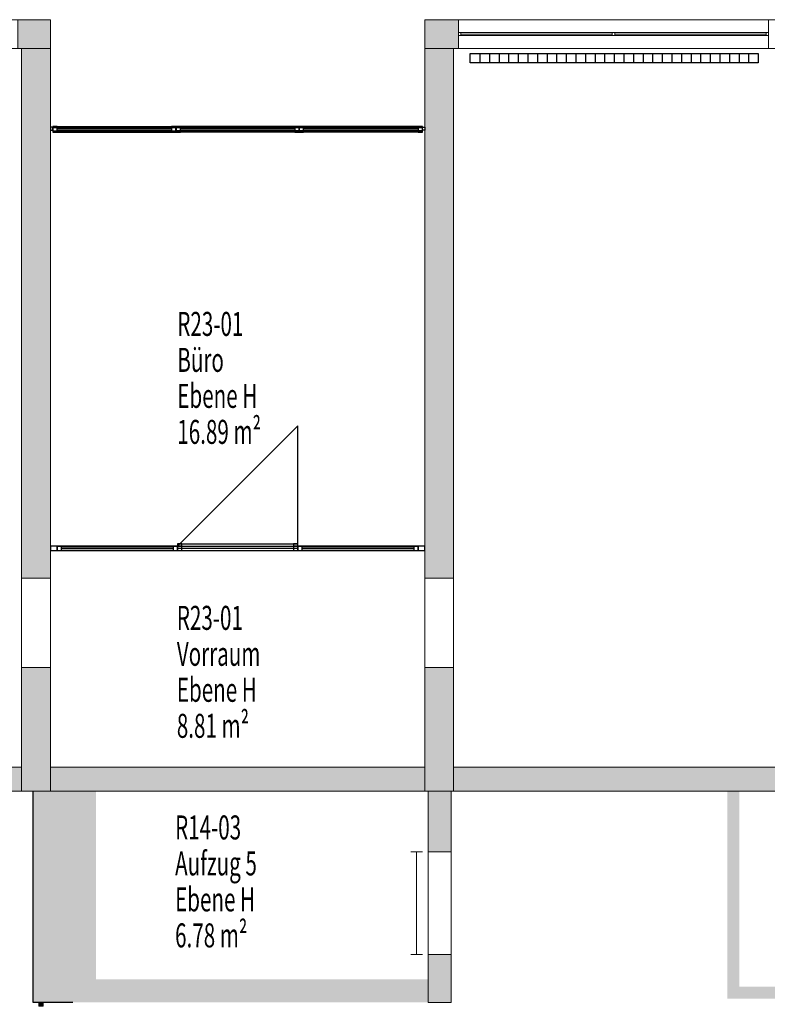
# Model space of a CAD drawing. Units: metres. Extents: x -29.4 to 48.7, y 21.1 to 52.4.
# Drawn here: x -18.7 to -10.9, y 42.1 to 52.4 of the extents above; entities that cross this region are included whole.
import ezdxf

# ---------------------------------------------------------------- set-up
doc = ezdxf.new("R2010")
doc.units = ezdxf.units.M
doc.linetypes.add('AUSGEZOGEN', pattern=[0])
for name, color, linetype, lineweight in [('Beschriften', 7, 'AUSGEZOGEN', 25), ('Füllfläche', 7, 'AUSGEZOGEN', 13), ('Standard', 7, 'AUSGEZOGEN', 25), ('Wand', 7, 'AUSGEZOGEN', 50)]:
    doc.layers.add(name, color=color, linetype=linetype, lineweight=lineweight)
doc.styles.add('TXT', font='txt.shx')

msp = doc.modelspace()

# ---------------------------------------------------------------- hatches: boundary and pattern name
at = {"layer": 'Füllfläche', "linetype": 'AUSGEZOGEN', "lineweight": 25}
msp.add_hatch(color=51, dxfattribs=at).paths.add_polyline_path([(-18.517, 42.149), (-18.102, 42.149), (-18.102, 44.349), (-18.517, 44.349)])
at = {"layer": 'Wand', "linetype": 'AUSGEZOGEN', "lineweight": 13}
for points in [[(-18.337, 52.389), (-18.677, 52.389), (-18.677, 52.089), (-18.337, 52.089)], [(-14.437, 52.089), (-14.087, 52.089), (-14.087, 52.389), (-14.437, 52.389)], [(-18.337, 46.569), (-18.337, 52.089), (-18.637, 52.089), (-18.637, 46.569)], [(-14.437, 52.089), (-14.437, 46.569), (-14.137, 46.569), (-14.137, 52.089)], [(-18.337, 44.349), (-18.337, 45.639), (-18.637, 45.639), (-18.637, 44.349)], [(-14.437, 44.349), (-14.137, 44.349), (-14.137, 45.639), (-14.437, 45.639)], [(-18.637, 44.599), (-19.417, 44.599), (-19.417, 44.349), (-18.637, 44.349)], [(-18.337, 44.349), (-14.437, 44.349), (-14.437, 44.599), (-18.337, 44.599)], [(-14.137, 44.349), (-5.177, 44.349), (-5.177, 44.599), (-14.137, 44.599)], [(-18.102, 44.349), (-18.102, 42.389), (-17.862, 42.389), (-17.862, 44.349)], [(-14.162, 43.719), (-14.162, 44.349), (-14.402, 44.349), (-14.402, 43.719)], [(-11.287, 44.349), (-11.287, 42.314), (-11.162, 42.314), (-11.162, 44.349)], [(-14.162, 42.149), (-14.162, 42.649), (-14.402, 42.649), (-14.402, 42.149)], [(-18.102, 42.149), (-14.402, 42.149), (-14.402, 42.389), (-18.102, 42.389)], [(-11.287, 42.189), (-3.992, 42.189), (-3.992, 42.314), (-11.287, 42.314)], [(-18.457, 42.149), (-18.457, 42.109), (-18.412, 42.109), (-18.412, 42.149)]]:
    msp.add_hatch(color=252, dxfattribs=at).paths.add_polyline_path(points)

# ---------------------------------------------------------------- linework, layer by layer
at = {"layer": 'Standard', "color": 7, "linetype": 'AUSGEZOGEN', "lineweight": 13}
for p, q in [((-14.087, 52.254), (-14.062, 52.254)), ((-14.087, 52.224), (-14.087, 52.254)), ((-14.062, 52.224), (-14.087, 52.224)), ((-14.062, 52.254), (-14.062, 52.224)), ((-10.882, 52.254), (-14.062, 52.254)), ((-12.484, 52.239), (-14.062, 52.239)), ((-10.882, 52.224), (-14.062, 52.224)), ((-12.459, 52.254), (-12.484, 52.254)), ((-12.484, 52.254), (-12.484, 52.224)), ((-12.484, 52.224), (-12.459, 52.224)), ((-12.459, 52.224), (-12.459, 52.254)), ((-10.882, 52.239), (-12.459, 52.239)), ((-10.857, 52.254), (-10.882, 52.254)), ((-10.882, 52.254), (-10.882, 52.224)), ((-10.882, 52.224), (-10.857, 52.224))]:
    msp.add_line(p, q, dxfattribs=at)
at = {"layer": 'Standard', "color": 7, "linetype": 'AUSGEZOGEN', "lineweight": 25}
for p, q in [((-13.964, 52.038), (-10.964, 52.038)), ((-13.964, 51.938), (-13.964, 52.038)), ((-13.864, 52.038), (-13.864, 51.938)), ((-13.764, 52.038), (-13.764, 51.938)), ((-13.664, 52.038), (-13.664, 51.938)), ((-13.564, 52.038), (-13.564, 51.938)), ((-13.464, 52.038), (-13.464, 51.938)), ((-13.364, 52.038), (-13.364, 51.938)), ((-13.264, 52.038), (-13.264, 51.938)), ((-13.164, 52.038), (-13.164, 51.938)), ((-13.064, 52.038), (-13.064, 51.938)), ((-12.964, 52.038), (-12.964, 51.938)), ((-12.864, 52.038), (-12.864, 51.938)), ((-12.764, 52.038), (-12.764, 51.938)), ((-12.664, 52.038), (-12.664, 51.938)), ((-12.564, 52.038), (-12.564, 51.938)), ((-12.464, 52.038), (-12.464, 51.938)), ((-12.364, 52.038), (-12.364, 51.938)), ((-12.264, 52.038), (-12.264, 51.938)), ((-12.164, 52.038), (-12.164, 51.938)), ((-12.064, 52.038), (-12.064, 51.938)), ((-11.964, 52.038), (-11.964, 51.938)), ((-11.864, 52.038), (-11.864, 51.938)), ((-11.764, 52.038), (-11.764, 51.938)), ((-11.664, 52.038), (-11.664, 51.938)), ((-11.564, 52.038), (-11.564, 51.938)), ((-11.464, 52.038), (-11.464, 51.938)), ((-11.364, 52.038), (-11.364, 51.938)), ((-11.264, 52.038), (-11.264, 51.938)), ((-11.164, 52.038), (-11.164, 51.938)), ((-11.064, 52.038), (-11.064, 51.938)), ((-10.964, 52.038), (-10.964, 51.938)), ((-10.964, 52.038), (-10.964, 51.938)), ((-10.964, 51.938), (-13.964, 51.938)), ((-18.312, 51.269), (-18.337, 51.269)), ((-18.337, 51.269), (-18.337, 51.239)), ((-18.337, 51.239), (-18.312, 51.239)), ((-18.267, 51.277), (-18.312, 51.277)), ((-18.312, 51.277), (-18.312, 51.232)), ((-18.312, 51.239), (-18.312, 51.269)), ((-18.267, 51.262), (-18.312, 51.262)), ((-18.312, 51.262), (-18.312, 51.217)), ((-18.312, 51.232), (-18.267, 51.232)), ((-18.312, 51.217), (-18.267, 51.217)), ((-18.267, 51.232), (-18.267, 51.277)), ((-18.267, 51.277), (-17.074, 51.277)), ((-18.267, 51.217), (-18.267, 51.262)), ((-18.267, 51.262), (-17.074, 51.262)), ((-18.267, 51.254), (-17.074, 51.254)), ((-18.267, 51.239), (-17.074, 51.239)), ((-18.267, 51.232), (-17.074, 51.232)), ((-18.267, 51.217), (-17.074, 51.217)), ((-17.029, 51.277), (-17.074, 51.277)), ((-17.074, 51.277), (-17.074, 51.232)), ((-17.029, 51.262), (-17.074, 51.262)), ((-17.074, 51.262), (-17.074, 51.217)), ((-17.074, 51.232), (-17.029, 51.232)), ((-17.074, 51.217), (-17.029, 51.217)), ((-17.029, 51.232), (-17.029, 51.277)), ((-17.029, 51.217), (-17.029, 51.262)), ((-16.983, 51.277), (-17.028, 51.277)), ((-17.028, 51.277), (-17.028, 51.232)), ((-15.745, 51.277), (-17.028, 51.277)), ((-16.983, 51.262), (-17.028, 51.262)), ((-17.028, 51.262), (-17.028, 51.217)), ((-15.745, 51.262), (-17.028, 51.262)), ((-17.028, 51.232), (-16.983, 51.232)), ((-15.745, 51.232), (-17.028, 51.232)), ((-17.028, 51.217), (-16.983, 51.217)), ((-15.745, 51.217), (-17.028, 51.217)), ((-16.983, 51.232), (-16.983, 51.277)), ((-16.983, 51.217), (-16.983, 51.262)), ((-15.79, 51.254), (-16.983, 51.254)), ((-15.79, 51.239), (-16.983, 51.239)), ((-15.745, 51.277), (-15.79, 51.277)), ((-15.79, 51.277), (-15.79, 51.232)), ((-15.745, 51.262), (-15.79, 51.262)), ((-15.79, 51.262), (-15.79, 51.217)), ((-15.79, 51.232), (-15.745, 51.232)), ((-15.79, 51.217), (-15.745, 51.217)), ((-15.745, 51.232), (-15.745, 51.277)), ((-15.745, 51.217), (-15.745, 51.262)), ((-15.699, 51.277), (-15.744, 51.277)), ((-15.744, 51.277), (-15.744, 51.232)), ((-14.462, 51.277), (-15.744, 51.277)), ((-15.699, 51.262), (-15.744, 51.262)), ((-15.744, 51.262), (-15.744, 51.217)), ((-14.462, 51.262), (-15.744, 51.262)), ((-15.744, 51.232), (-15.699, 51.232)), ((-14.462, 51.232), (-15.744, 51.232)), ((-15.744, 51.217), (-15.699, 51.217)), ((-14.462, 51.217), (-15.744, 51.217)), ((-15.699, 51.232), (-15.699, 51.277)), ((-15.699, 51.217), (-15.699, 51.262)), ((-14.507, 51.254), (-15.699, 51.254)), ((-14.507, 51.239), (-15.699, 51.239)), ((-14.462, 51.277), (-14.507, 51.277)), ((-14.507, 51.277), (-14.507, 51.232)), ((-14.462, 51.262), (-14.507, 51.262)), ((-14.507, 51.262), (-14.507, 51.217)), ((-14.507, 51.232), (-14.462, 51.232)), ((-14.507, 51.217), (-14.462, 51.217)), ((-14.462, 51.232), (-14.462, 51.277)), ((-14.462, 51.239), (-14.462, 51.269)), ((-14.462, 51.269), (-14.437, 51.269)), ((-14.462, 51.217), (-14.462, 51.262)), ((-14.437, 51.239), (-14.462, 51.239)), ((-14.437, 51.269), (-14.437, 51.239)), ((-18.267, 46.904), (-18.337, 46.904)), ((-18.337, 46.904), (-18.337, 46.859)), ((-18.267, 46.859), (-18.267, 46.904)), ((-18.222, 46.904), (-18.267, 46.904)), ((-18.267, 46.904), (-18.267, 46.859)), ((-18.222, 46.904), (-18.267, 46.904)), ((-18.267, 46.904), (-18.267, 46.859)), ((-18.222, 46.904), (-18.267, 46.904)), ((-18.267, 46.904), (-18.267, 46.859)), ((-18.267, 46.904), (-17.014, 46.904)), ((-18.222, 46.859), (-18.222, 46.904)), ((-18.222, 46.859), (-18.222, 46.904)), ((-18.222, 46.859), (-18.222, 46.904)), ((-17.059, 46.904), (-18.222, 46.904)), ((-17.059, 46.904), (-18.222, 46.904)), ((-17.014, 46.904), (-17.059, 46.904)), ((-17.059, 46.904), (-17.059, 46.859)), ((-17.014, 46.904), (-17.059, 46.904)), ((-17.059, 46.904), (-17.059, 46.859)), ((-17.014, 46.904), (-17.059, 46.904)), ((-17.059, 46.904), (-17.059, 46.859)), ((-17.014, 46.859), (-17.014, 46.904)), ((-17.014, 46.859), (-17.014, 46.904)), ((-17.014, 46.859), (-17.014, 46.904)), ((-16.968, 46.927), (-17.013, 46.927)), ((-17.013, 46.927), (-17.013, 46.882)), ((-17.013, 46.927), (-15.76, 46.927)), ((-16.968, 46.904), (-17.013, 46.904)), ((-17.013, 46.904), (-17.013, 46.859)), ((-17.013, 46.904), (-15.76, 46.904)), ((-16.968, 46.882), (-16.968, 46.927)), ((-16.968, 46.859), (-16.968, 46.904)), ((-16.968, 46.904), (-15.805, 46.904)), ((-15.76, 46.927), (-15.805, 46.927)), ((-15.805, 46.927), (-15.805, 46.882)), ((-15.76, 46.904), (-15.805, 46.904)), ((-15.805, 46.904), (-15.805, 46.859)), ((-15.76, 46.882), (-15.76, 46.927)), ((-15.76, 46.859), (-15.76, 46.904)), ((-15.714, 46.904), (-15.759, 46.904)), ((-15.759, 46.904), (-15.759, 46.859)), ((-15.714, 46.904), (-15.759, 46.904)), ((-15.759, 46.904), (-15.759, 46.859)), ((-15.714, 46.904), (-15.759, 46.904)), ((-15.759, 46.904), (-15.759, 46.859)), ((-15.759, 46.904), (-14.507, 46.904)), ((-15.759, 46.904), (-14.507, 46.904)), ((-15.714, 46.859), (-15.714, 46.904)), ((-15.714, 46.859), (-15.714, 46.904)), ((-15.714, 46.859), (-15.714, 46.904)), ((-14.552, 46.904), (-15.714, 46.904)), ((-14.507, 46.904), (-14.552, 46.904)), ((-14.552, 46.904), (-14.552, 46.859)), ((-14.507, 46.904), (-14.552, 46.904)), ((-14.552, 46.904), (-14.552, 46.859)), ((-14.507, 46.904), (-14.552, 46.904)), ((-14.552, 46.904), (-14.552, 46.859)), ((-14.437, 46.904), (-14.507, 46.904)), ((-14.507, 46.904), (-14.507, 46.859)), ((-14.507, 46.859), (-14.507, 46.904)), ((-14.507, 46.859), (-14.507, 46.904)), ((-14.507, 46.859), (-14.507, 46.904)), ((-14.437, 46.859), (-14.437, 46.904)), ((-18.337, 46.859), (-18.267, 46.859)), ((-18.267, 46.859), (-18.222, 46.859)), ((-18.267, 46.859), (-18.222, 46.859)), ((-18.267, 46.859), (-18.222, 46.859)), ((-18.267, 46.859), (-17.014, 46.859)), ((-17.059, 46.882), (-18.222, 46.882)), ((-17.059, 46.882), (-18.222, 46.882)), ((-18.222, 46.882), (-17.059, 46.882)), ((-17.059, 46.859), (-18.222, 46.859)), ((-17.059, 46.859), (-18.222, 46.859)), ((-17.059, 46.859), (-17.014, 46.859)), ((-17.059, 46.859), (-17.014, 46.859)), ((-17.059, 46.859), (-17.014, 46.859)), ((-17.013, 46.882), (-16.968, 46.882)), ((-17.013, 46.882), (-15.76, 46.882)), ((-17.013, 46.859), (-16.968, 46.859)), ((-17.013, 46.859), (-15.76, 46.859)), ((-16.968, 46.882), (-15.805, 46.882)), ((-15.805, 46.882), (-15.76, 46.882)), ((-15.805, 46.859), (-15.76, 46.859)), ((-15.759, 46.859), (-15.714, 46.859)), ((-15.759, 46.859), (-15.714, 46.859)), ((-15.759, 46.859), (-15.714, 46.859)), ((-15.759, 46.859), (-14.507, 46.859)), ((-15.759, 46.859), (-14.507, 46.859)), ((-15.714, 46.882), (-14.552, 46.882)), ((-15.714, 46.882), (-14.552, 46.882)), ((-14.552, 46.882), (-15.714, 46.882)), ((-14.552, 46.859), (-15.714, 46.859)), ((-14.552, 46.859), (-14.507, 46.859)), ((-14.552, 46.859), (-14.507, 46.859)), ((-14.552, 46.859), (-14.507, 46.859)), ((-14.507, 46.859), (-14.437, 46.859)), ((-18.517, 42.149), (-18.517, 44.349)), ((-18.102, 42.149), (-18.517, 42.149))]:
    msp.add_line(p, q, dxfattribs=at)
at = {"layer": 'Standard', "color": 4, "linetype": 'AUSGEZOGEN', "lineweight": 13}
for p, q in [((-18.267, 51.254, 13.33), (-17.869, 51.254, 13.629)), ((-18.267, 51.239, 14.317), (-17.074, 51.239, 15.258)), ((-18.267, 51.239, 16.2), (-17.074, 51.239, 15.258)), ((-18.267, 51.239, 14.317), (-17.67, 51.239, 16.2)), ((-17.074, 51.239, 14.317), (-17.67, 51.239, 16.2)), ((-17.074, 51.254, 14.226), (-17.472, 51.254, 13.927)), ((-16.983, 51.254, 13.33), (-16.586, 51.254, 13.629)), ((-15.79, 51.239, 14.317), (-16.983, 51.239, 15.258)), ((-15.79, 51.239, 16.2), (-16.983, 51.239, 15.258)), ((-16.983, 51.239, 14.317), (-16.387, 51.239, 16.2)), ((-15.79, 51.239, 14.317), (-16.387, 51.239, 16.2)), ((-15.79, 51.254, 14.226), (-16.188, 51.254, 13.927)), ((-15.699, 51.254, 13.33), (-15.302, 51.254, 13.629)), ((-14.507, 51.239, 14.317), (-15.699, 51.239, 15.258)), ((-14.507, 51.239, 16.2), (-15.699, 51.239, 15.258)), ((-15.699, 51.239, 14.317), (-15.103, 51.239, 16.2)), ((-14.507, 51.239, 14.317), (-15.103, 51.239, 16.2)), ((-14.507, 51.254, 14.226), (-14.904, 51.254, 13.927)), ((-16.968, 46.904, 13.306), (-15.805, 46.904, 14.24)), ((-16.968, 46.904, 15.175), (-15.805, 46.904, 14.24)), ((-18.222, 46.882, 16.155), (-17.834, 46.882, 15.859)), ((-18.222, 46.882, 15.175), (-17.834, 46.882, 14.879)), ((-18.222, 46.882, 14.195), (-17.834, 46.882, 13.899)), ((-17.059, 46.882, 15.266), (-17.447, 46.882, 15.562)), ((-17.059, 46.882, 14.286), (-17.447, 46.882, 14.582)), ((-17.059, 46.882, 13.306), (-17.447, 46.882, 13.602)), ((-16.968, 46.882, 16.155), (-16.581, 46.882, 15.859)), ((-15.805, 46.882, 15.266), (-16.193, 46.882, 15.562)), ((-15.714, 46.882, 14.195), (-15.327, 46.882, 13.899)), ((-15.714, 46.882, 15.175), (-15.327, 46.882, 14.879)), ((-15.714, 46.882, 16.155), (-15.327, 46.882, 15.859)), ((-14.552, 46.882, 13.306), (-14.939, 46.882, 13.602)), ((-14.552, 46.882, 14.286), (-14.939, 46.882, 14.582)), ((-14.552, 46.882, 15.266), (-14.939, 46.882, 15.562))]:
    msp.add_line(p, q, dxfattribs=at)
at = {"layer": 'Standard', "color": 7, "linetype": 'AUSGEZOGEN', "lineweight": 13, "extrusion": (0, 1, 0)}
for points in [[(14.062, 14.24, 52.224), (14.062, 16.27, 52.224), (14.087, 14.24, 52.224), (14.087, 16.27, 52.224)], [(10.882, 14.265, 52.224), (14.062, 14.265, 52.224), (10.882, 14.24, 52.224), (14.062, 14.24, 52.224)], [(14.062, 16.245, 52.224), (10.882, 16.245, 52.224), (14.062, 16.27, 52.224), (10.882, 16.27, 52.224)], [(12.459, 14.265, 52.224), (12.459, 16.245, 52.224), (12.484, 14.265, 52.224), (12.484, 16.245, 52.224)], [(10.882, 16.27, 52.224), (10.882, 14.24, 52.224), (10.857, 16.27, 52.224), (10.857, 14.24, 52.224)]]:
    msp.add_solid(points, dxfattribs=at)
at = {"layer": 'Standard', "color": 7, "linetype": 'AUSGEZOGEN', "lineweight": 13, "extrusion": (0, -1, 0)}
for points in [[(-18.312, 16.27, -51.269), (-18.312, 13.26, -51.269), (-18.337, 16.27, -51.269), (-18.337, 13.26, -51.269)], [(-14.462, 16.245, -51.269), (-18.312, 16.245, -51.269), (-14.462, 16.27, -51.269), (-18.312, 16.27, -51.269)], [(-18.312, 13.285, -51.269), (-14.462, 13.285, -51.269), (-18.312, 13.26, -51.269), (-14.462, 13.26, -51.269)], [(-14.462, 13.26, -51.269), (-14.462, 16.27, -51.269), (-14.437, 13.26, -51.269), (-14.437, 16.27, -51.269)]]:
    msp.add_solid(points, dxfattribs=at)
at = {"layer": 'Standard', "color": 42, "linetype": 'AUSGEZOGEN', "lineweight": 18, "extrusion": (0, -1, 0)}
for points in [[(-18.267, 14.271, -51.277), (-18.267, 13.285, -51.277), (-18.312, 14.271, -51.277), (-18.312, 13.285, -51.277)], [(-18.267, 16.245, -51.262), (-18.267, 14.272, -51.262), (-18.312, 16.245, -51.262), (-18.312, 14.272, -51.262)], [(-18.267, 13.33, -51.277), (-17.074, 13.33, -51.277), (-18.267, 13.285, -51.277), (-17.074, 13.285, -51.277)], [(-17.074, 14.226, -51.277), (-18.267, 14.226, -51.277), (-17.074, 14.271, -51.277), (-18.267, 14.271, -51.277)], [(-18.267, 14.317, -51.262), (-17.074, 14.317, -51.262), (-18.267, 14.272, -51.262), (-17.074, 14.272, -51.262)], [(-17.074, 16.2, -51.262), (-18.267, 16.2, -51.262), (-17.074, 16.245, -51.262), (-18.267, 16.245, -51.262)], [(-17.074, 13.285, -51.277), (-17.074, 14.271, -51.277), (-17.029, 13.285, -51.277), (-17.029, 14.271, -51.277)], [(-17.074, 14.272, -51.262), (-17.074, 16.245, -51.262), (-17.029, 14.272, -51.262), (-17.029, 16.245, -51.262)], [(-16.983, 14.271, -51.277), (-16.983, 13.285, -51.277), (-17.028, 14.271, -51.277), (-17.028, 13.285, -51.277)], [(-16.983, 16.245, -51.262), (-16.983, 14.272, -51.262), (-17.028, 16.245, -51.262), (-17.028, 14.272, -51.262)], [(-16.983, 13.33, -51.277), (-15.79, 13.33, -51.277), (-16.983, 13.285, -51.277), (-15.79, 13.285, -51.277)], [(-15.79, 14.226, -51.277), (-16.983, 14.226, -51.277), (-15.79, 14.271, -51.277), (-16.983, 14.271, -51.277)], [(-15.79, 16.2, -51.262), (-16.983, 16.2, -51.262), (-15.79, 16.245, -51.262), (-16.983, 16.245, -51.262)], [(-16.983, 14.317, -51.262), (-15.79, 14.317, -51.262), (-16.983, 14.272, -51.262), (-15.79, 14.272, -51.262)], [(-15.79, 13.285, -51.277), (-15.79, 14.271, -51.277), (-15.745, 13.285, -51.277), (-15.745, 14.271, -51.277)], [(-15.79, 14.272, -51.262), (-15.79, 16.245, -51.262), (-15.745, 14.272, -51.262), (-15.745, 16.245, -51.262)], [(-15.699, 14.271, -51.277), (-15.699, 13.285, -51.277), (-15.744, 14.271, -51.277), (-15.744, 13.285, -51.277)], [(-15.699, 16.245, -51.262), (-15.699, 14.272, -51.262), (-15.744, 16.245, -51.262), (-15.744, 14.272, -51.262)], [(-14.507, 14.226, -51.277), (-15.699, 14.226, -51.277), (-14.507, 14.271, -51.277), (-15.699, 14.271, -51.277)], [(-15.699, 13.33, -51.277), (-14.507, 13.33, -51.277), (-15.699, 13.285, -51.277), (-14.507, 13.285, -51.277)], [(-14.507, 16.2, -51.262), (-15.699, 16.2, -51.262), (-14.507, 16.245, -51.262), (-15.699, 16.245, -51.262)], [(-15.699, 14.317, -51.262), (-14.507, 14.317, -51.262), (-15.699, 14.272, -51.262), (-14.507, 14.272, -51.262)], [(-14.507, 13.285, -51.277), (-14.507, 14.271, -51.277), (-14.462, 13.285, -51.277), (-14.462, 14.271, -51.277)], [(-14.507, 14.272, -51.262), (-14.507, 16.245, -51.262), (-14.462, 14.272, -51.262), (-14.462, 16.245, -51.262)]]:
    msp.add_solid(points, dxfattribs=at)
at = {"layer": 'Standard', "color": 42, "linetype": 'AUSGEZOGEN', "lineweight": 18, "extrusion": (0, 1, 0)}
for points in [[(18.267, 13.26, 46.859), (18.267, 16.27, 46.859), (18.337, 13.26, 46.859), (18.337, 16.27, 46.859)], [(18.267, 16.2, 46.859), (14.507, 16.2, 46.859), (18.267, 16.27, 46.859), (14.507, 16.27, 46.859)], [(18.222, 15.221, 46.859), (18.222, 16.2, 46.859), (18.267, 15.221, 46.859), (18.267, 16.2, 46.859)], [(18.222, 14.241, 46.859), (18.222, 15.22, 46.859), (18.267, 14.241, 46.859), (18.267, 15.22, 46.859)], [(18.222, 13.261, 46.859), (18.222, 14.24, 46.859), (18.267, 13.261, 46.859), (18.267, 14.24, 46.859)], [(18.222, 16.155, 46.859), (17.059, 16.155, 46.859), (18.222, 16.2, 46.859), (17.059, 16.2, 46.859)], [(17.059, 15.266, 46.859), (18.222, 15.266, 46.859), (17.059, 15.221, 46.859), (18.222, 15.221, 46.859)], [(18.222, 15.175, 46.859), (17.059, 15.175, 46.859), (18.222, 15.22, 46.859), (17.059, 15.22, 46.859)], [(17.059, 14.286, 46.859), (18.222, 14.286, 46.859), (17.059, 14.241, 46.859), (18.222, 14.241, 46.859)], [(17.059, 13.306, 46.859), (18.222, 13.306, 46.859), (17.059, 13.261, 46.859), (18.222, 13.261, 46.859)], [(18.222, 14.195, 46.859), (17.059, 14.195, 46.859), (18.222, 14.24, 46.859), (17.059, 14.24, 46.859)], [(17.059, 16.2, 46.859), (17.059, 15.221, 46.859), (17.014, 16.2, 46.859), (17.014, 15.221, 46.859)], [(17.059, 15.22, 46.859), (17.059, 14.241, 46.859), (17.014, 15.22, 46.859), (17.014, 14.241, 46.859)], [(17.059, 14.24, 46.859), (17.059, 13.261, 46.859), (17.014, 14.24, 46.859), (17.014, 13.261, 46.859)], [(16.968, 13.261, 46.882), (16.968, 15.22, 46.882), (17.013, 13.261, 46.882), (17.013, 15.22, 46.882)], [(16.968, 15.221, 46.859), (16.968, 16.2, 46.859), (17.013, 15.221, 46.859), (17.013, 16.2, 46.859)], [(15.805, 13.306, 46.882), (16.968, 13.306, 46.882), (15.805, 13.261, 46.882), (16.968, 13.261, 46.882)], [(16.968, 15.175, 46.882), (15.805, 15.175, 46.882), (16.968, 15.22, 46.882), (15.805, 15.22, 46.882)], [(15.805, 15.266, 46.859), (16.968, 15.266, 46.859), (15.805, 15.221, 46.859), (16.968, 15.221, 46.859)], [(16.968, 16.155, 46.859), (15.805, 16.155, 46.859), (16.968, 16.2, 46.859), (15.805, 16.2, 46.859)], [(15.805, 15.22, 46.882), (15.805, 13.261, 46.882), (15.76, 15.22, 46.882), (15.76, 13.261, 46.882)], [(15.805, 16.2, 46.859), (15.805, 15.221, 46.859), (15.76, 16.2, 46.859), (15.76, 15.221, 46.859)], [(15.714, 13.261, 46.859), (15.714, 14.24, 46.859), (15.759, 13.261, 46.859), (15.759, 14.24, 46.859)], [(15.714, 14.241, 46.859), (15.714, 15.22, 46.859), (15.759, 14.241, 46.859), (15.759, 15.22, 46.859)], [(15.714, 15.221, 46.859), (15.714, 16.2, 46.859), (15.759, 15.221, 46.859), (15.759, 16.2, 46.859)], [(15.714, 14.195, 46.859), (14.552, 14.195, 46.859), (15.714, 14.24, 46.859), (14.552, 14.24, 46.859)], [(14.552, 13.306, 46.859), (15.714, 13.306, 46.859), (14.552, 13.261, 46.859), (15.714, 13.261, 46.859)], [(14.552, 14.286, 46.859), (15.714, 14.286, 46.859), (14.552, 14.241, 46.859), (15.714, 14.241, 46.859)], [(15.714, 15.175, 46.859), (14.552, 15.175, 46.859), (15.714, 15.22, 46.859), (14.552, 15.22, 46.859)], [(14.552, 15.266, 46.859), (15.714, 15.266, 46.859), (14.552, 15.221, 46.859), (15.714, 15.221, 46.859)], [(15.714, 16.155, 46.859), (14.552, 16.155, 46.859), (15.714, 16.2, 46.859), (14.552, 16.2, 46.859)], [(14.552, 14.24, 46.859), (14.552, 13.261, 46.859), (14.507, 14.24, 46.859), (14.507, 13.261, 46.859)], [(14.552, 15.22, 46.859), (14.552, 14.241, 46.859), (14.507, 15.22, 46.859), (14.507, 14.241, 46.859)], [(14.552, 16.2, 46.859), (14.552, 15.221, 46.859), (14.507, 16.2, 46.859), (14.507, 15.221, 46.859)], [(14.507, 16.27, 46.859), (14.507, 13.26, 46.859), (14.437, 16.27, 46.859), (14.437, 13.26, 46.859)]]:
    msp.add_solid(points, dxfattribs=at)
at = {"layer": 'Standard', "color": 171, "linetype": 'AUSGEZOGEN', "lineweight": 13}
for points in [[(-12.484, 52.239, 16.245), (-12.484, 52.239, 14.265), (-14.062, 52.239, 14.265), (-14.062, 52.239, 16.245)], [(-10.882, 52.239, 16.245), (-10.882, 52.239, 14.265), (-12.459, 52.239, 14.265), (-12.459, 52.239, 16.245)]]:
    msp.add_3dface(points, dxfattribs=at)
at = {"layer": 'Standard', "color": 4, "linetype": 'AUSGEZOGEN', "lineweight": 13}
for points in [[(-18.267, 51.254, 14.226), (-18.267, 51.254, 13.33), (-17.074, 51.254, 13.33), (-17.074, 51.254, 14.226)], [(-18.267, 51.239, 16.2), (-18.267, 51.239, 14.317), (-17.074, 51.239, 14.317), (-17.074, 51.239, 16.2)], [(-16.983, 51.254, 14.226), (-16.983, 51.254, 13.33), (-15.79, 51.254, 13.33), (-15.79, 51.254, 14.226)], [(-15.79, 51.239, 14.317), (-15.79, 51.239, 16.2), (-16.983, 51.239, 16.2), (-16.983, 51.239, 14.317)], [(-14.507, 51.254, 13.33), (-14.507, 51.254, 14.226), (-15.699, 51.254, 14.226), (-15.699, 51.254, 13.33)], [(-14.507, 51.239, 14.317), (-14.507, 51.239, 16.2), (-15.699, 51.239, 16.2), (-15.699, 51.239, 14.317)], [(-15.805, 46.904, 15.175), (-15.805, 46.904, 13.306), (-16.968, 46.904, 13.306), (-16.968, 46.904, 15.175)], [(-17.059, 46.882, 14.195), (-17.059, 46.882, 13.306), (-18.222, 46.882, 13.306), (-18.222, 46.882, 14.195)], [(-18.222, 46.882, 14.286), (-18.222, 46.882, 15.175), (-17.059, 46.882, 15.175), (-17.059, 46.882, 14.286)], [(-18.222, 46.882, 15.266), (-18.222, 46.882, 16.155), (-17.059, 46.882, 16.155), (-17.059, 46.882, 15.266)], [(-15.805, 46.882, 16.155), (-15.805, 46.882, 15.266), (-16.968, 46.882, 15.266), (-16.968, 46.882, 16.155)], [(-15.714, 46.882, 13.306), (-15.714, 46.882, 14.195), (-14.552, 46.882, 14.195), (-14.552, 46.882, 13.306)], [(-14.552, 46.882, 15.175), (-14.552, 46.882, 14.286), (-15.714, 46.882, 14.286), (-15.714, 46.882, 15.175)], [(-14.552, 46.882, 16.155), (-14.552, 46.882, 15.266), (-15.714, 46.882, 15.266), (-15.714, 46.882, 16.155)]]:
    msp.add_3dface(points, dxfattribs=at)
at = {"layer": 'Wand', "color": 7, "linetype": 'AUSGEZOGEN', "lineweight": 25}
for p, q in [((-15.76, 48.158), (-17.014, 46.904)), ((-15.76, 46.904), (-15.76, 48.158))]:
    msp.add_line(p, q, dxfattribs=at)
at = {"layer": 'Wand', "color": 7, "lineweight": 18}
for p, q in [((-14.462, 43.719), (-14.582, 43.719)), ((-14.522, 42.649), (-14.522, 43.719)), ((-14.462, 42.649), (-14.582, 42.649))]:
    msp.add_line(p, q, dxfattribs=at)
at = {"layer": 'Wand', "color": 7, "linetype": 'AUSGEZOGEN', "lineweight": 18}
for points in [[(-17.862, 44.349, 13.26), (-17.862, 42.389, 13.26), (-18.102, 44.349, 13.26), (-18.102, 42.389, 13.26)], [(-11.162, 44.349, 13.26), (-11.162, 42.314, 13.26), (-11.287, 44.349, 13.26), (-11.287, 42.314, 13.26)], [(-18.102, 42.389, 13.26), (-14.402, 42.389, 13.26), (-18.102, 42.149, 13.26), (-14.402, 42.149, 13.26)], [(-11.287, 42.314, 13.26), (-3.992, 42.314, 13.26), (-11.287, 42.189, 13.26), (-3.992, 42.189, 13.26)]]:
    msp.add_solid(points, dxfattribs=at)

# ---------------------------------------------------------------- texts
at = {"layer": 'Beschriften', "color": 7, "linetype": 'AUSGEZOGEN', "lineweight": 25, "char_height": 0.25, "attachment_point": 1, "style": 'TXT'}
for s, insert, width in [('\\W0.63;R23-01', (-17.015, 49.344), 0.92875), ('\\W0.63;Büro', (-17.015, 48.969), 0.62875), ('\\W0.63;Ebene\\~H', (-17.015, 48.594), 1.07875), ('\\W0.63;16.89\\~m²', (-17.015, 48.219), 1.22875), ('\\W0.63;R23-01', (-17.02, 46.281), 0.92875), ('\\W0.63;Vorraum', (-17.02, 45.906), 1.07875), ('\\W0.63;Ebene\\~H', (-17.02, 45.531), 1.07875), ('\\W0.63;8.81\\~m²', (-17.02, 45.156), 1.07875), ('\\W0.63;R14-03', (-17.038, 44.097), 0.92875), ('\\W0.63;Aufzug\\~5', (-17.038, 43.722), 1.22875), ('\\W0.63;Ebene\\~H', (-17.038, 43.347), 1.07875), ('\\W0.63;6.78\\~m²', (-17.038, 42.972), 1.07875)]:
    msp.add_mtext(s, dxfattribs=dict(at, insert=insert, width=width))

# ---------------------------------------------------------------- meshes
at = {"layer": 'Wand', "color": 7, "linetype": 'AUSGEZOGEN', "lineweight": 18}
mesh = msp.add_polyface(dxfattribs=at)
corners = [(-18.337, 52.089, 13.26), (-18.337, 52.389, 13.26), (-29.437, 52.389, 13.26), (-29.437, 52.089, 13.26), (-18.337, 52.389, 16.27), (-18.337, 52.089, 16.27), (-18.677, 52.089, 16.27), (-18.677, 52.389, 16.27), (-21.907, 52.389, 16.27), (-21.907, 52.089, 16.27), (-22.267, 52.089, 16.27), (-22.267, 52.389, 16.27), (-25.497, 52.389, 16.27), (-25.497, 52.089, 16.27), (-25.857, 52.089, 16.27), (-25.857, 52.389, 16.27), (-29.087, 52.389, 16.27), (-29.087, 52.089, 16.27), (-29.437, 52.089, 16.27), (-29.437, 52.389, 16.27), (-29.087, 52.389, 14.24), (-25.857, 52.389, 14.24), (-25.497, 52.389, 14.24), (-22.267, 52.389, 14.24), (-21.907, 52.389, 14.24), (-18.677, 52.389, 14.24), (-18.677, 52.089, 14.24), (-21.907, 52.089, 14.24), (-22.267, 52.089, 14.24), (-25.497, 52.089, 14.24), (-25.857, 52.089, 14.24), (-29.087, 52.089, 14.24)]
mesh.append_faces([[corners[k] for k in face] for face in [(0, 1, 2, 3), (4, 5, 6, 7), (8, 9, 10, 11), (12, 13, 14, 15), (16, 17, 18, 19), (1, 0, 5, 4), (3, 2, 19, 18), (21, 30, 31, 20), (15, 14, 30, 21), (17, 16, 20, 31), (23, 28, 29, 22), (11, 10, 28, 23), (13, 12, 22, 29), (25, 26, 27, 24), (7, 6, 26, 25), (9, 8, 24, 27)]], dxfattribs={"color": 7})
mesh.append_faces([[corners[k] for k in face] for face in [(16, 2, 20), (20, 1, 21), (12, 21, 22), (8, 23, 24), (26, 0, 27), (10, 27, 28), (14, 29, 30)]], dxfattribs={"vtx0": -1, "vtx1": -1, "color": 7})
mesh.append_faces([[corners[k] for k in face] for face in [(21, 1, 23), (23, 1, 25), (27, 0, 29), (29, 0, 31)]], dxfattribs={"vtx0": -1, "vtx1": -1, "vtx2": -1, "color": 7})
mesh.append_faces([[corners[k] for k in face] for face in [(25, 1, 4), (31, 0, 3)]], dxfattribs={"vtx0": -1, "vtx2": -1, "color": 7})
mesh.append_faces([[corners[k] for k in face] for face in [(19, 2, 16), (15, 21, 12), (11, 23, 8), (6, 5, 26), (9, 27, 10), (13, 29, 14), (17, 31, 18)]], dxfattribs={"vtx1": -1, "color": 7})
mesh.append_faces([[corners[k] for k in face] for face in [(2, 1, 20), (5, 0, 26), (3, 18, 31)]], dxfattribs={"vtx1": -1, "vtx2": -1, "color": 7})
mesh.append_faces([[corners[k] for k in face] for face in [(4, 7, 25)]], dxfattribs={"vtx2": -1, "color": 7})
mesh = msp.add_polyface(dxfattribs=at)
corners = [(-3.397, 52.089, 13.26), (-3.397, 52.389, 13.26), (-14.437, 52.389, 13.26), (-14.437, 52.089, 13.26), (-3.397, 52.389, 16.27), (-3.397, 52.089, 16.27), (-3.677, 52.089, 16.27), (-3.677, 52.389, 16.27), (-6.907, 52.389, 16.27), (-6.907, 52.089, 16.27), (-7.267, 52.089, 16.27), (-7.267, 52.389, 16.27), (-10.497, 52.389, 16.27), (-10.497, 52.089, 16.27), (-10.857, 52.089, 16.27), (-10.857, 52.389, 16.27), (-14.087, 52.389, 16.27), (-14.087, 52.089, 16.27), (-14.437, 52.089, 16.27), (-14.437, 52.389, 16.27), (-14.087, 52.389, 14.24), (-10.857, 52.389, 14.24), (-10.497, 52.389, 14.24), (-7.267, 52.389, 14.24), (-6.907, 52.389, 14.24), (-3.677, 52.389, 14.24), (-3.677, 52.089, 14.24), (-6.907, 52.089, 14.24), (-7.267, 52.089, 14.24), (-10.497, 52.089, 14.24), (-10.857, 52.089, 14.24), (-14.087, 52.089, 14.24)]
mesh.append_faces([[corners[k] for k in face] for face in [(0, 1, 2, 3), (4, 5, 6, 7), (8, 9, 10, 11), (12, 13, 14, 15), (16, 17, 18, 19), (1, 0, 5, 4), (3, 2, 19, 18), (21, 30, 31, 20), (15, 14, 30, 21), (17, 16, 20, 31), (23, 28, 29, 22), (11, 10, 28, 23), (13, 12, 22, 29), (25, 26, 27, 24), (7, 6, 26, 25), (9, 8, 24, 27)]], dxfattribs={"color": 7})
mesh.append_faces([[corners[k] for k in face] for face in [(16, 2, 20), (20, 1, 21), (12, 21, 22), (8, 23, 24), (26, 0, 27), (10, 27, 28), (14, 29, 30)]], dxfattribs={"vtx0": -1, "vtx1": -1, "color": 7})
mesh.append_faces([[corners[k] for k in face] for face in [(21, 1, 23), (23, 1, 25), (27, 0, 29), (29, 0, 31)]], dxfattribs={"vtx0": -1, "vtx1": -1, "vtx2": -1, "color": 7})
mesh.append_faces([[corners[k] for k in face] for face in [(25, 1, 4), (31, 0, 3)]], dxfattribs={"vtx0": -1, "vtx2": -1, "color": 7})
mesh.append_faces([[corners[k] for k in face] for face in [(19, 2, 16), (15, 21, 12), (11, 23, 8), (6, 5, 26), (9, 27, 10), (13, 29, 14), (17, 31, 18)]], dxfattribs={"vtx1": -1, "color": 7})
mesh.append_faces([[corners[k] for k in face] for face in [(2, 1, 20), (5, 0, 26), (3, 18, 31)]], dxfattribs={"vtx1": -1, "vtx2": -1, "color": 7})
mesh.append_faces([[corners[k] for k in face] for face in [(4, 7, 25)]], dxfattribs={"vtx2": -1, "color": 7})
mesh = msp.add_polyface(dxfattribs=at)
corners = [(-18.637, 44.349, 13.26), (-18.337, 44.349, 13.26), (-18.337, 45.639, 13.26), (-18.637, 45.639, 13.26), (-18.637, 46.569, 13.26), (-18.337, 46.569, 13.26), (-18.337, 52.089, 13.26), (-18.637, 52.089, 13.26), (-18.337, 44.349, 16.27), (-18.637, 44.349, 16.27), (-18.637, 52.089, 16.27), (-18.337, 52.089, 16.27), (-18.337, 45.639, 15.35), (-18.337, 46.569, 15.35), (-18.637, 46.569, 15.35), (-18.637, 45.639, 15.35)]
mesh.append_faces([[corners[k] for k in face] for face in [(0, 1, 2, 3), (4, 5, 6, 7), (8, 9, 10, 11), (1, 0, 9, 8), (7, 6, 11, 10), (13, 14, 15, 12), (14, 13, 5, 4), (12, 15, 3, 2)]], dxfattribs={"color": 7})
mesh.append_faces([[corners[k] for k in face] for face in [(6, 13, 5)]], dxfattribs={"vtx0": -1, "color": 7})
mesh.append_faces([[corners[k] for k in face] for face in [(2, 8, 12), (12, 8, 13)]], dxfattribs={"vtx0": -1, "vtx1": -1, "color": 7})
mesh.append_faces([[corners[k] for k in face] for face in [(13, 6, 8), (7, 9, 14)]], dxfattribs={"vtx0": -1, "vtx1": -1, "vtx2": -1, "color": 7})
mesh.append_faces([[corners[k] for k in face] for face in [(9, 3, 15)]], dxfattribs={"vtx0": -1, "vtx2": -1, "color": 7})
mesh.append_faces([[corners[k] for k in face] for face in [(1, 8, 2), (11, 6, 8), (0, 3, 9), (10, 9, 7), (4, 7, 14)]], dxfattribs={"vtx1": -1, "color": 7})
mesh.append_faces([[corners[k] for k in face] for face in [(15, 14, 9)]], dxfattribs={"vtx1": -1, "vtx2": -1, "color": 7})
mesh = msp.add_polyface(dxfattribs=at)
corners = [(-14.137, 52.089, 13.26), (-14.437, 52.089, 13.26), (-14.437, 46.569, 13.26), (-14.137, 46.569, 13.26), (-14.137, 45.639, 13.26), (-14.437, 45.639, 13.26), (-14.437, 44.349, 13.26), (-14.137, 44.349, 13.26), (-14.437, 52.089, 16.27), (-14.137, 52.089, 16.27), (-14.137, 44.349, 16.27), (-14.437, 44.349, 16.27), (-14.437, 46.569, 15.35), (-14.437, 45.639, 15.35), (-14.137, 45.639, 15.35), (-14.137, 46.569, 15.35)]
mesh.append_faces([[corners[k] for k in face] for face in [(0, 1, 2, 3), (4, 5, 6, 7), (8, 9, 10, 11), (1, 0, 9, 8), (7, 6, 11, 10), (15, 12, 13, 14), (12, 15, 3, 2), (14, 13, 5, 4)]], dxfattribs={"color": 7})
mesh.append_faces([[corners[k] for k in face] for face in [(0, 15, 3)]], dxfattribs={"vtx0": -1, "color": 7})
mesh.append_faces([[corners[k] for k in face] for face in [(4, 10, 14), (14, 10, 15)]], dxfattribs={"vtx0": -1, "vtx1": -1, "color": 7})
mesh.append_faces([[corners[k] for k in face] for face in [(1, 11, 12), (15, 0, 10)]], dxfattribs={"vtx0": -1, "vtx1": -1, "vtx2": -1, "color": 7})
mesh.append_faces([[corners[k] for k in face] for face in [(11, 5, 13)]], dxfattribs={"vtx0": -1, "vtx2": -1, "color": 7})
mesh.append_faces([[corners[k] for k in face] for face in [(6, 5, 11), (8, 11, 1), (2, 1, 12), (7, 10, 4), (9, 0, 10)]], dxfattribs={"vtx1": -1, "color": 7})
mesh.append_faces([[corners[k] for k in face] for face in [(13, 12, 11)]], dxfattribs={"vtx1": -1, "vtx2": -1, "color": 7})
mesh = msp.add_polyface(dxfattribs=at)
corners = [(-14.137, 44.349, 13.26), (-5.177, 44.349, 13.26), (-5.177, 44.599, 13.26), (-14.137, 44.599, 13.26), (-4.247, 44.599, 13.26), (-4.247, 44.349, 13.26), (-3.637, 44.349, 13.26), (-3.637, 44.599, 13.26), (-14.137, 44.349, 16.27), (-14.137, 44.599, 16.27), (-5.177, 44.599, 16.27), (-5.177, 44.349, 16.27), (-4.247, 44.349, 16.27), (-4.247, 44.599, 16.27), (-3.637, 44.599, 16.27), (-3.637, 44.349, 16.27), (-29.137, 44.349, 13.26), (-27.917, 44.349, 13.26), (-27.917, 44.599, 13.26), (-29.137, 44.599, 13.26), (-19.417, 44.599, 13.26), (-19.417, 44.349, 13.26), (-18.637, 44.349, 13.26), (-18.637, 44.599, 13.26), (-18.337, 44.349, 13.26), (-14.437, 44.349, 13.26), (-14.437, 44.599, 13.26), (-18.337, 44.599, 13.26), (-29.137, 44.349, 16.27), (-29.137, 44.599, 16.27), (-18.637, 44.599, 16.27), (-18.637, 44.349, 16.27), (-18.337, 44.349, 16.27), (-18.337, 44.599, 16.27), (-14.437, 44.599, 16.27), (-14.437, 44.349, 16.27), (-27.917, 44.349, 15.78), (-19.417, 44.349, 15.78), (-27.917, 44.599, 15.78), (-19.417, 44.599, 15.78)]
mesh.append_faces([[corners[k] for k in face] for face in [(0, 1, 2, 3), (4, 5, 6, 7), (8, 9, 10, 11), (12, 13, 14, 15), (16, 17, 18, 19), (20, 21, 22, 23), (24, 25, 26, 27), (28, 29, 30, 31), (32, 33, 34, 35), (22, 31, 30, 23), (19, 29, 28, 16), (0, 8, 11, 1), (5, 12, 15, 6), (6, 15, 14, 7), (7, 14, 13, 4), (2, 10, 9, 3), (3, 9, 8, 0), (24, 32, 35, 25), (25, 35, 34, 26), (26, 34, 33, 27), (27, 33, 32, 24), (38, 36, 37, 39), (36, 38, 18, 17), (39, 37, 21, 20), (11, 10, 2, 1), (13, 12, 5, 4)]], dxfattribs={"color": 7})
mesh.append_faces([[corners[k] for k in face] for face in [(17, 28, 36), (36, 28, 37), (19, 38, 29)]], dxfattribs={"vtx0": -1, "vtx1": -1, "color": 7})
mesh.append_faces([[corners[k] for k in face] for face in [(37, 28, 31), (39, 23, 30)]], dxfattribs={"vtx0": -1, "vtx2": -1, "color": 7})
mesh.append_faces([[corners[k] for k in face] for face in [(16, 28, 17), (21, 37, 22), (18, 38, 19), (20, 23, 39)]], dxfattribs={"vtx1": -1, "color": 7})
mesh.append_faces([[corners[k] for k in face] for face in [(31, 22, 37), (38, 39, 29), (30, 29, 39)]], dxfattribs={"vtx1": -1, "vtx2": -1, "color": 7})
mesh = msp.add_polyface(dxfattribs=at)
corners = [(-14.402, 42.149, 13.26), (-14.162, 42.149, 13.26), (-14.162, 42.649, 13.26), (-14.402, 42.649, 13.26), (-14.402, 43.719, 13.26), (-14.162, 43.719, 13.26), (-14.162, 44.349, 13.26), (-14.402, 44.349, 13.26), (-14.162, 42.149, 16.27), (-14.402, 42.149, 16.27), (-14.402, 44.349, 16.27), (-14.162, 44.349, 16.27), (-14.162, 42.649, 15.36), (-14.162, 43.719, 15.36), (-14.402, 43.719, 15.36), (-14.402, 42.649, 15.36)]
mesh.append_faces([[corners[k] for k in face] for face in [(0, 1, 2, 3), (4, 5, 6, 7), (8, 9, 10, 11), (1, 0, 9, 8), (7, 6, 11, 10), (13, 14, 15, 12), (14, 13, 5, 4), (12, 15, 3, 2)]], dxfattribs={"color": 7})
mesh.append_faces([[corners[k] for k in face] for face in [(2, 8, 12), (12, 11, 13), (4, 10, 14)]], dxfattribs={"vtx0": -1, "vtx1": -1, "color": 7})
mesh.append_faces([[corners[k] for k in face] for face in [(9, 3, 15)]], dxfattribs={"vtx0": -1, "vtx2": -1, "color": 7})
mesh.append_faces([[corners[k] for k in face] for face in [(1, 8, 2), (0, 3, 9), (7, 10, 4)]], dxfattribs={"vtx1": -1, "color": 7})
mesh.append_faces([[corners[k] for k in face] for face in [(8, 11, 12), (5, 13, 11), (10, 9, 14), (15, 14, 9)]], dxfattribs={"vtx1": -1, "vtx2": -1, "color": 7})
mesh.append_faces([[corners[k] for k in face] for face in [(11, 6, 5)]], dxfattribs={"vtx2": -1, "color": 7})
mesh = msp.add_polyface(dxfattribs=at)
corners = [(-18.412, 42.149, 13.26), (-18.457, 42.149, 13.26), (-18.457, 42.109, 13.26), (-18.412, 42.109, 13.26), (-18.457, 42.149, 16.27), (-18.412, 42.149, 16.27), (-18.412, 42.109, 16.27), (-18.457, 42.109, 16.27)]
mesh.append_faces([[corners[k] for k in face] for face in [(0, 1, 2, 3), (4, 5, 6, 7), (1, 0, 5, 4), (2, 1, 4, 7), (0, 3, 6, 5), (7, 6, 3, 2)]], dxfattribs={"color": 7})

doc.saveas('drawing.dxf')
